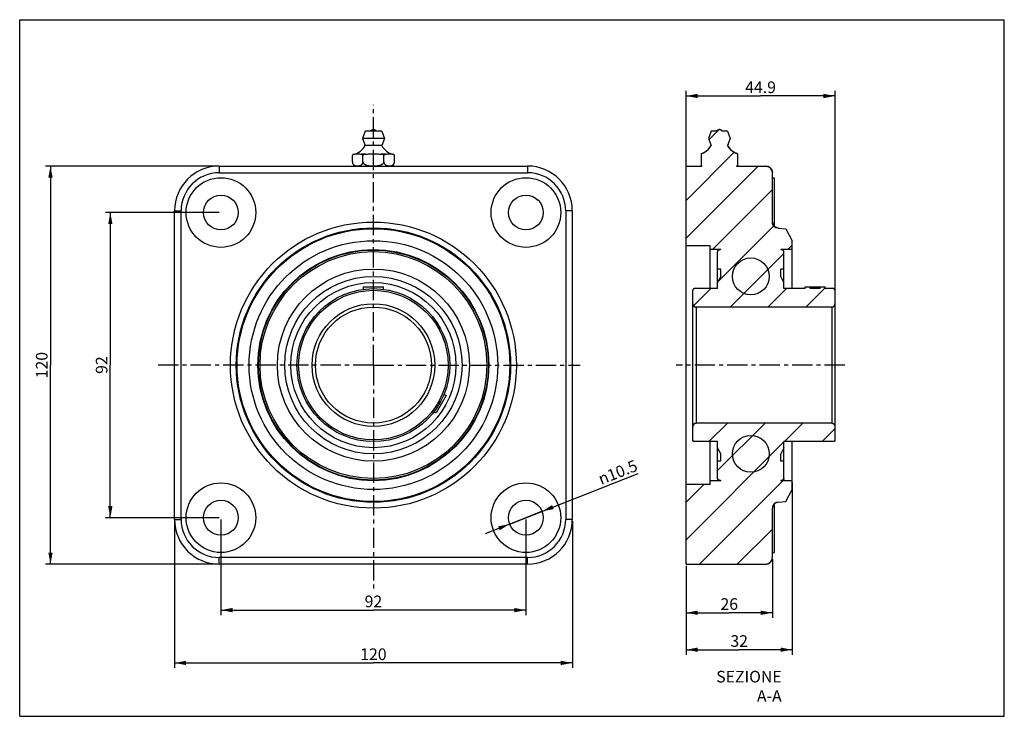
# Model space of a CAD drawing. Extents: x 0 to 297, y 0 to 210.
import ezdxf

# ---------------------------------------------------------------- set-up
doc = ezdxf.new("R2010")
doc.units = 0
doc.header["$LTSCALE"] = 16.335
doc.linetypes.add('CENTER', pattern=[0.6, 0.375, -0.075, 0.075, -0.075])
doc.layers.get('0').update_dxf_attribs({"linetype": 'CONTINUOUS'})
doc.layers.add('ASSI', color=7, linetype='CONTINUOUS')
doc.styles.get("Standard").update_dxf_attribs({"font": 'txt', "width": 0.5})
doc.styles.add('TEXTSTYLE_2', font='gdt', dxfattribs={"width": 0.5})
doc.dimstyles.new('DIMSTYLE_1', dxfattribs={"dimtxt": 3.5, "dimasz": 3.5, "dimexe": 0.18, "dimexo": 0.0625, "dimgap": 0.09, "dimtad": 1, "dimtxsty": 'STANDARD', "dimblk": '_ARROW_FILLED', "dimblk1": '_ARROW_FILLED', "dimblk2": '_ARROW_FILLED', "dimcen": 0.09, "dimazin": 3, "dimtp": 0.15, "dimtm": 0.15, "dimtfac": 1, "dimtofl": 0, "dimtmove": 0, "dimatfit": 3, "dimtolj": 1})
doc.dimstyles.new('DIMSTYLE_2', dxfattribs={"dimtxt": 3.5, "dimasz": 3.5, "dimexe": 0.18, "dimexo": 0.0625, "dimgap": 0.09, "dimtad": 1, "dimtxsty": 'STANDARD', "dimblk": '_ARROW_FILLED', "dimblk1": '_ARROW_FILLED', "dimblk2": '_ARROW_FILLED', "dimcen": 0.09, "dimazin": 3, "dimtp": 0.1, "dimtm": 0.1, "dimtfac": 1, "dimtofl": 0, "dimtmove": 0, "dimatfit": 3, "dimtolj": 1})
doc.dimstyles.new('DIMSTYLE_3', dxfattribs={"dimtxt": 3.5, "dimasz": 3.5, "dimexe": 0.18, "dimexo": 0.0625, "dimgap": 0.09, "dimtad": 1, "dimtxsty": 'STANDARD', "dimblk": '_ARROW_FILLED', "dimblk1": '_ARROW_FILLED', "dimblk2": '_ARROW_FILLED', "dimcen": 0.09, "dimazin": 3, "dimtp": 0.1, "dimtm": 0.1, "dimtfac": 1, "dimtofl": 0, "dimtmove": 0, "dimatfit": 3, "dimtolj": 1})

# ---------------------------------------------------------------- blocks, each defined once
blk = doc.blocks.new('_ARROW_FILLED')
at = {"color": 0, "linetype": 'BYBLOCK'}
blk.add_solid([(0, 0), (-1, 0.186), (-1, -0.186)], dxfattribs=at)
blk = doc.blocks.new('*D0')
at = {"color": 2, "linetype": 'CONTINUOUS'}
for p, q in [((46.7, 58.87), (46.7, 14.59)), ((166.7, 58.87), (166.7, 14.59)), ((46.7, 16.09), (106.7, 16.09)), ((166.7, 16.09), (106.7, 16.09))]:
    blk.add_line(p, q, dxfattribs=at)
at = {"color": 2, "linetype": 'CONTINUOUS', "xscale": 3.5, "yscale": 3.5, "zscale": 3.5}
for p, rotation in [((46.7, 16.09), 180), ((166.7, 16.09), 360)]:
    blk.add_blockref('_ARROW_FILLED', p, dxfattribs=dict(at, rotation=rotation))
at = {"color": 2, "linetype": 'CONTINUOUS', "insert": (106.7, 20.46), "char_height": 3.5, "width": 5.25, "attachment_point": 2}
blk.add_mtext('120', dxfattribs=at)
blk = doc.blocks.new('*D1')
at = {"color": 2, "linetype": 'CONTINUOUS'}
for p, q in [((60.7, 59.37), (60.7, 30.51)), ((152.7, 59.37), (152.7, 30.51)), ((60.7, 32.01), (106.7, 32.01)), ((152.7, 32.01), (106.7, 32.01))]:
    blk.add_line(p, q, dxfattribs=at)
at = {"color": 2, "linetype": 'CONTINUOUS', "xscale": 3.5, "yscale": 3.5, "zscale": 3.5, "rotation": 180}
blk.add_blockref('_ARROW_FILLED', (60.7, 32.01), dxfattribs=at)
at = {"color": 2, "linetype": 'CONTINUOUS', "xscale": 3.5, "yscale": 3.5, "zscale": 3.5}
blk.add_blockref('_ARROW_FILLED', (152.7, 32.01), dxfattribs=at)
at = {"color": 2, "linetype": 'CONTINUOUS', "insert": (106.7, 36.39), "char_height": 3.5, "width": 3.5, "attachment_point": 2}
blk.add_mtext('92', dxfattribs=at)
blk = doc.blocks.new('*D2')
at = {"color": 2, "linetype": 'CONTINUOUS'}
for p, q in [((60.2, 151.87), (25.84, 151.87)), ((27.34, 151.87), (27.34, 105.87)), ((27.34, 59.87), (27.34, 105.87)), ((60.2, 59.87), (25.84, 59.87))]:
    blk.add_line(p, q, dxfattribs=at)
at = {"color": 2, "linetype": 'CONTINUOUS', "xscale": 3.5, "yscale": 3.5, "zscale": 3.5}
for p, rotation in [((27.34, 151.87), 90), ((27.34, 59.87), 270)]:
    blk.add_blockref('_ARROW_FILLED', p, dxfattribs=dict(at, rotation=rotation))
at = {"color": 2, "linetype": 'CONTINUOUS', "insert": (22.96, 105.87), "char_height": 3.5, "width": 3.5, "attachment_point": 2, "rotation": 90}
blk.add_mtext('92', dxfattribs=at)
blk = doc.blocks.new('*D3')
at = {"color": 2, "linetype": 'CONTINUOUS'}
for p, q in [((59.7, 165.87), (7.79, 165.87)), ((9.29, 165.87), (9.29, 105.87)), ((9.29, 45.87), (9.29, 105.87)), ((59.7, 45.87), (7.79, 45.87))]:
    blk.add_line(p, q, dxfattribs=at)
at = {"color": 2, "linetype": 'CONTINUOUS', "xscale": 3.5, "yscale": 3.5, "zscale": 3.5}
for p, rotation in [((9.29, 165.87), 90), ((9.29, 45.87), 270)]:
    blk.add_blockref('_ARROW_FILLED', p, dxfattribs=dict(at, rotation=rotation))
at = {"color": 2, "linetype": 'CONTINUOUS', "insert": (4.91, 105.87), "char_height": 3.5, "width": 5.25, "attachment_point": 2, "rotation": 90}
blk.add_mtext('120', dxfattribs=at)
blk = doc.blocks.new('*D4')
at = {"color": 2, "linetype": 'CONTINUOUS'}
for p, q in [((201.03, 165.78), (201.03, 188.51)), ((245.93, 124.87), (245.93, 188.51)), ((201.03, 187.01), (223.48, 187.01)), ((245.93, 187.01), (223.48, 187.01))]:
    blk.add_line(p, q, dxfattribs=at)
at = {"color": 2, "linetype": 'CONTINUOUS', "xscale": 3.5, "yscale": 3.5, "zscale": 3.5, "rotation": 180}
blk.add_blockref('_ARROW_FILLED', (201.03, 187.01), dxfattribs=at)
at = {"color": 2, "linetype": 'CONTINUOUS', "xscale": 3.5, "yscale": 3.5, "zscale": 3.5}
blk.add_blockref('_ARROW_FILLED', (245.93, 187.01), dxfattribs=at)
at = {"color": 2, "linetype": 'CONTINUOUS', "insert": (223.48, 191.39), "char_height": 3.5, "width": 7, "attachment_point": 2}
blk.add_mtext('44.9', dxfattribs=at)
blk = doc.blocks.new('*D5')
at = {"color": 2, "linetype": 'CONTINUOUS'}
for p, q in [((201.03, 45.37), (201.03, 29.71)), ((227.03, 47.37), (227.03, 29.71)), ((201.03, 31.21), (214.03, 31.21)), ((227.03, 31.21), (214.03, 31.21))]:
    blk.add_line(p, q, dxfattribs=at)
at = {"color": 2, "linetype": 'CONTINUOUS', "xscale": 3.5, "yscale": 3.5, "zscale": 3.5, "rotation": 180}
blk.add_blockref('_ARROW_FILLED', (201.03, 31.21), dxfattribs=at)
at = {"color": 2, "linetype": 'CONTINUOUS', "xscale": 3.5, "yscale": 3.5, "zscale": 3.5}
blk.add_blockref('_ARROW_FILLED', (227.03, 31.21), dxfattribs=at)
at = {"color": 2, "linetype": 'CONTINUOUS', "insert": (214.03, 35.59), "char_height": 3.5, "width": 3.5, "attachment_point": 2}
blk.add_mtext('26', dxfattribs=at)
blk = doc.blocks.new('*D6')
at = {"color": 2, "linetype": 'CONTINUOUS'}
for p, q in [((233.03, 70.53), (233.03, 18.57)), ((201.03, 45.37), (201.03, 18.57)), ((201.03, 20.07), (217.03, 20.07)), ((233.03, 20.07), (217.03, 20.07))]:
    blk.add_line(p, q, dxfattribs=at)
at = {"color": 2, "linetype": 'CONTINUOUS', "xscale": 3.5, "yscale": 3.5, "zscale": 3.5, "rotation": 180}
blk.add_blockref('_ARROW_FILLED', (201.03, 20.07), dxfattribs=at)
at = {"color": 2, "linetype": 'CONTINUOUS', "xscale": 3.5, "yscale": 3.5, "zscale": 3.5}
blk.add_blockref('_ARROW_FILLED', (233.03, 20.07), dxfattribs=at)
at = {"color": 2, "linetype": 'CONTINUOUS', "insert": (217.03, 24.44), "char_height": 3.5, "width": 3.5, "attachment_point": 2}
blk.add_mtext('32', dxfattribs=at)
blk = doc.blocks.new('*D7')
at = {"color": 2, "linetype": 'CONTINUOUS'}
for p, q in [((152.7, 59.87), (186.56, 73.17)), ((152.7, 59.87), (140.36, 55.03)), ((147.81, 57.95), (152.7, 59.87)), ((157.58, 61.79), (152.7, 59.87))]:
    blk.add_line(p, q, dxfattribs=at)
at = {"color": 2, "linetype": 'CONTINUOUS', "xscale": 3.5, "yscale": 3.5, "zscale": 3.5}
for p, rotation in [((157.58, 61.79), 201.4371654108), ((147.81, 57.95), 21.435889507)]:
    blk.add_blockref('_ARROW_FILLED', p, dxfattribs=dict(at, rotation=rotation))
at = {"color": 2, "linetype": 'CONTINUOUS', "insert": (174.11, 72.98), "char_height": 3.5, "width": 11.6667, "attachment_point": 1, "rotation": 21.4362, "style": 'TEXTSTYLE_2'}
blk.add_mtext('{\\Fgdt;n}\\Ftxt;10.5', dxfattribs=at)

msp = doc.modelspace()

# ---------------------------------------------------------------- hatches: boundary and pattern name
at = {"linetype": 'CONTINUOUS'}
h = msp.add_hatch(dxfattribs=at)
h.set_pattern_fill('A', color=2, scale=8.04089, angle=45, style=0, pattern_type=0)
h.set_pattern_definition([(45, (0, 0), (-5.68577, 5.68577), [])])
edge = h.paths.add_edge_path()
edge.add_line((201.03, 45.87), (201.03, 69.87))
edge.add_line((208.23, 69.87), (201.03, 69.87))
edge.add_line((208.23, 69.87), (208.23, 71.03))
edge.add_line((211.465, 71.03), (208.23, 71.03))
edge.add_spline(control_points=[(211.465, 71.03), (211.275, 71.079), (211.085, 71.13), (210.896, 71.183)], knot_values=[0, 0, 0, 0, 1, 1, 1, 1], weights=[1, 0.9999777, 0.9999777, 1], degree=3, periodic=0)
edge.add_spline(control_points=[(210.896, 71.183), (210.671, 71.245), (210.53, 71.431), (210.53, 71.665)], knot_values=[0, 0, 0, 0, 1, 1, 1, 1], weights=[1, 0.8640782, 0.8640782, 1], degree=3, periodic=0)
edge.add_line((210.53, 71.665), (210.53, 76.898))
edge.add_line((211.48, 76.898), (210.53, 76.898))
edge.add_line((211.48, 76.898), (211.48, 79.12))
edge.add_line((211.48, 79.12), (210.53, 80.97))
edge.add_line((210.53, 80.97), (210.53, 82.82))
edge.add_line((210.53, 82.82), (203.53, 82.82))
edge.add_spline(control_points=[(203.53, 82.82), (203.237, 82.82), (203.03, 83.027), (203.03, 83.32)], knot_values=[0, 0, 0, 0, 1, 1, 1, 1], weights=[1, 0.8047379, 0.8047379, 1], degree=3, periodic=0)
edge.add_line((203.03, 83.32), (203.03, 87.37))
edge.add_spline(control_points=[(203.03, 87.37), (203.03, 87.956), (203.444, 88.37), (204.03, 88.37)], knot_values=[0, 0, 0, 0, 1, 1, 1, 1], weights=[1, 0.8047379, 0.8047379, 1], degree=3, periodic=0)
edge.add_line((244.93, 88.37), (204.03, 88.37))
edge.add_spline(control_points=[(244.93, 88.37), (245.516, 88.37), (245.93, 87.956), (245.93, 87.37)], knot_values=[0, 0, 0, 0, 1, 1, 1, 1], weights=[1, 0.8047379, 0.8047379, 1], degree=3, periodic=0)
edge.add_line((245.93, 83.32), (245.93, 87.37))
edge.add_spline(control_points=[(245.93, 83.32), (245.93, 83.027), (245.723, 82.82), (245.43, 82.82)], knot_values=[0, 0, 0, 0, 1, 1, 1, 1], weights=[1, 0.8047379, 0.8047379, 1], degree=3, periodic=0)
edge.add_line((245.43, 82.82), (230.53, 82.82))
edge.add_line((230.53, 80.97), (230.53, 82.82))
edge.add_line((230.53, 80.97), (229.58, 79.12))
edge.add_line((229.58, 76.898), (229.58, 79.12))
edge.add_line((230.53, 76.898), (229.58, 76.898))
edge.add_line((230.53, 71.665), (230.53, 76.898))
edge.add_spline(control_points=[(230.53, 71.665), (230.53, 71.431), (230.389, 71.245), (230.164, 71.183)], knot_values=[0, 0, 0, 0, 1, 1, 1, 1], weights=[1, 0.8640782, 0.8640782, 1], degree=3, periodic=0)
edge.add_spline(control_points=[(230.164, 71.183), (229.975, 71.13), (229.785, 71.079), (229.595, 71.03)], knot_values=[0, 0, 0, 0, 1, 1, 1, 1], weights=[1, 0.9999777, 0.9999777, 1], degree=3, periodic=0)
edge.add_line((233.03, 71.03), (229.595, 71.03))
edge.add_line((233.03, 68.37), (233.03, 71.03))
edge.add_line((231.06, 64.75), (233.03, 68.37))
edge.add_line((228.79, 64.598), (231.06, 64.75))
edge.add_line((228.79, 64.5), (228.79, 64.598))
edge.add_spline(control_points=[(228.79, 64.5), (227.759, 64.5), (227.03, 63.771), (227.03, 62.74)], knot_values=[0, 0, 0, 0, 1, 1, 1, 1], weights=[1, 0.8047379, 0.8047379, 1], degree=3, periodic=0)
edge.add_line((227.03, 47.87), (227.03, 62.74))
edge.add_spline(control_points=[(225.03, 45.87), (226.201, 45.87), (227.03, 46.698), (227.03, 47.87)], knot_values=[0, 0, 0, 0, 1, 1, 1, 1], weights=[1, 0.8047379, 0.8047379, 1], degree=3, periodic=0)
edge.add_line((201.03, 45.87), (225.03, 45.87))
edge = h.paths.add_edge_path()
edge.add_line((201.03, 141.87), (201.03, 165.87))
edge.add_line((201.03, 165.87), (205.794, 165.87))
edge.add_spline(control_points=[(205.531, 165.937), (205.616, 165.905), (205.704, 165.883), (205.794, 165.87)], knot_values=[0, 0, 0, 0, 1, 1, 1, 1], weights=[1, 0.996353, 0.996353, 1], degree=3, periodic=0)
edge.add_line((205.531, 169.582), (205.531, 165.937))
edge.add_spline(control_points=[(205.531, 169.582), (206.844, 169.977), (207.899, 170.852), (208.53, 172.07)], knot_values=[0, 0, 0, 0, 1, 1, 1, 1], weights=[1, 0.9472914, 0.9472914, 1], degree=3, periodic=0)
edge.add_line((207.73, 174.17), (208.53, 172.07))
edge.add_line((208.53, 176.37), (207.73, 174.17))
edge.add_line((210.078, 176.37), (208.53, 176.37))
edge.add_spline(control_points=[(210.078, 176.37), (210.298, 176.69), (210.642, 176.87), (211.03, 176.87)], knot_values=[0, 0, 0, 0, 1, 1, 1, 1], weights=[1, 0.9235939, 0.9235939, 1], degree=3, periodic=0)
edge.add_spline(control_points=[(211.982, 176.37), (211.762, 176.69), (211.418, 176.87), (211.03, 176.87)], knot_values=[0, 0, 0, 0, 1, 1, 1, 1], weights=[1, 0.9235939, 0.9235939, 1], degree=3, periodic=0)
edge.add_line((213.53, 176.37), (211.982, 176.37))
edge.add_line((213.53, 176.37), (214.33, 174.17))
edge.add_line((214.33, 174.17), (213.53, 172.07))
edge.add_spline(control_points=[(216.529, 169.582), (215.216, 169.977), (214.161, 170.852), (213.53, 172.07)], knot_values=[0, 0, 0, 0, 1, 1, 1, 1], weights=[1, 0.9472914, 0.9472914, 1], degree=3, periodic=0)
edge.add_line((216.529, 169.582), (216.529, 165.937))
edge.add_spline(control_points=[(216.529, 165.937), (216.444, 165.905), (216.356, 165.883), (216.266, 165.87)], knot_values=[0, 0, 0, 0, 1, 1, 1, 1], weights=[1, 0.996353, 0.996353, 1], degree=3, periodic=0)
edge.add_line((216.266, 165.87), (225.03, 165.87))
edge.add_spline(control_points=[(225.03, 165.87), (226.201, 165.87), (227.03, 165.042), (227.03, 163.87)], knot_values=[0, 0, 0, 0, 1, 1, 1, 1], weights=[1, 0.8047379, 0.8047379, 1], degree=3, periodic=0)
edge.add_line((227.03, 149), (227.03, 163.87))
edge.add_spline(control_points=[(228.79, 147.24), (227.759, 147.24), (227.03, 147.969), (227.03, 149)], knot_values=[0, 0, 0, 0, 1, 1, 1, 1], weights=[1, 0.8047379, 0.8047379, 1], degree=3, periodic=0)
edge.add_line((228.79, 147.142), (228.79, 147.24))
edge.add_line((228.79, 147.142), (231.06, 146.99))
edge.add_line((231.06, 146.99), (233.03, 143.37))
edge.add_line((233.03, 140.71), (233.03, 143.37))
edge.add_line((233.03, 140.71), (229.595, 140.71))
edge.add_spline(control_points=[(230.164, 140.557), (229.975, 140.61), (229.785, 140.661), (229.595, 140.71)], knot_values=[0, 0, 0, 0, 1, 1, 1, 1], weights=[1, 0.9999777, 0.9999777, 1], degree=3, periodic=0)
edge.add_spline(control_points=[(230.53, 140.075), (230.53, 140.309), (230.389, 140.495), (230.164, 140.557)], knot_values=[0, 0, 0, 0, 1, 1, 1, 1], weights=[1, 0.8640782, 0.8640782, 1], degree=3, periodic=0)
edge.add_line((230.53, 134.842), (230.53, 140.075))
edge.add_line((230.53, 134.842), (229.58, 134.842))
edge.add_line((229.58, 132.62), (229.58, 134.842))
edge.add_line((230.53, 130.77), (229.58, 132.62))
edge.add_line((230.53, 128.92), (230.53, 130.77))
edge.add_line((236.93, 128.92), (230.53, 128.92))
edge.add_line((236.93, 128.92), (236.93, 129.475))
edge.add_line((236.93, 129.475), (238.43, 129.475))
edge.add_line((238.43, 128.92), (238.43, 129.475))
edge.add_line((241.43, 128.92), (238.43, 128.92))
edge.add_line((241.43, 128.92), (241.43, 129.475))
edge.add_line((241.43, 129.475), (242.93, 129.475))
edge.add_line((242.93, 128.92), (242.93, 129.475))
edge.add_line((245.43, 128.92), (242.93, 128.92))
edge.add_spline(control_points=[(245.93, 128.42), (245.93, 128.713), (245.723, 128.92), (245.43, 128.92)], knot_values=[0, 0, 0, 0, 1, 1, 1, 1], weights=[1, 0.8047379, 0.8047379, 1], degree=3, periodic=0)
edge.add_line((245.93, 124.37), (245.93, 128.42))
edge.add_spline(control_points=[(244.93, 123.37), (245.516, 123.37), (245.93, 123.784), (245.93, 124.37)], knot_values=[0, 0, 0, 0, 1, 1, 1, 1], weights=[1, 0.8047379, 0.8047379, 1], degree=3, periodic=0)
edge.add_line((244.93, 123.37), (204.03, 123.37))
edge.add_spline(control_points=[(203.03, 124.37), (203.03, 123.784), (203.444, 123.37), (204.03, 123.37)], knot_values=[0, 0, 0, 0, 1, 1, 1, 1], weights=[1, 0.8047379, 0.8047379, 1], degree=3, periodic=0)
edge.add_line((203.03, 124.37), (203.03, 128.42))
edge.add_spline(control_points=[(203.53, 128.92), (203.237, 128.92), (203.03, 128.713), (203.03, 128.42)], knot_values=[0, 0, 0, 0, 1, 1, 1, 1], weights=[1, 0.8047379, 0.8047379, 1], degree=3, periodic=0)
edge.add_line((210.53, 128.92), (203.53, 128.92))
edge.add_line((210.53, 128.92), (210.53, 130.77))
edge.add_line((211.48, 132.62), (210.53, 130.77))
edge.add_line((211.48, 132.62), (211.48, 134.842))
edge.add_line((211.48, 134.842), (210.53, 134.842))
edge.add_line((210.53, 134.842), (210.53, 140.075))
edge.add_spline(control_points=[(210.896, 140.557), (210.671, 140.495), (210.53, 140.309), (210.53, 140.075)], knot_values=[0, 0, 0, 0, 1, 1, 1, 1], weights=[1, 0.8640782, 0.8640782, 1], degree=3, periodic=0)
edge.add_spline(control_points=[(211.465, 140.71), (211.275, 140.661), (211.085, 140.61), (210.896, 140.557)], knot_values=[0, 0, 0, 0, 1, 1, 1, 1], weights=[1, 0.9999777, 0.9999777, 1], degree=3, periodic=0)
edge.add_line((211.465, 140.71), (208.23, 140.71))
edge.add_line((208.23, 140.71), (208.23, 141.87))
edge.add_line((208.23, 141.87), (201.03, 141.87))

# ---------------------------------------------------------------- linework, layer by layer
at = {"color": 7, "linetype": 'CONTINUOUS'}
for p, q in [((0, 0), (0, 210)), ((0, 210), (297, 210)), ((297, 0), (297, 210)), ((104.197, 176.37), (103.397, 174.17)), ((109.197, 176.37), (104.197, 176.37)), ((109.197, 176.37), (109.997, 174.17)), ((208.53, 176.37), (207.73, 174.17)), ((208.53, 176.37), (207.73, 174.17)), ((210.078, 176.37), (208.53, 176.37)), ((210.078, 176.37), (208.53, 176.37)), ((213.53, 176.37), (211.982, 176.37)), ((213.53, 176.37), (211.982, 176.37)), ((213.53, 176.37), (214.33, 174.17)), ((213.53, 176.37), (214.33, 174.17)), ((103.397, 174.17), (104.197, 172.07)), ((109.997, 174.17), (103.397, 174.17)), ((109.997, 174.17), (109.197, 172.07)), ((207.73, 174.17), (208.53, 172.07)), ((207.73, 174.17), (208.53, 172.07)), ((214.33, 174.17), (213.53, 172.07)), ((214.33, 174.17), (213.53, 172.07)), ((100.778, 169.465), (100.731, 169.465)), ((104.383, 169.465), (103.092, 169.465)), ((109.197, 172.07), (104.197, 172.07)), ((110.303, 169.465), (109.011, 169.465)), ((112.663, 169.465), (112.617, 169.465)), ((205.531, 169.582), (205.531, 165.937)), ((205.531, 169.582), (205.531, 165.937)), ((216.529, 169.582), (216.529, 165.937)), ((216.529, 169.582), (216.529, 165.937)), ((100.347, 167.157), (100.347, 169.024)), ((103.522, 167.157), (103.522, 169.024)), ((109.872, 167.157), (109.872, 169.024)), ((113.047, 167.157), (113.047, 169.024)), ((60.197, 165.87), (60.197, 163.87)), ((60.197, 165.87), (153.197, 165.87)), ((60.197, 163.87), (153.197, 163.87)), ((153.197, 165.87), (153.197, 163.87)), ((201.03, 141.87), (201.03, 165.87)), ((201.03, 165.87), (205.794, 165.87)), ((201.03, 45.87), (201.03, 165.87)), ((201.03, 165.87), (205.794, 165.87)), ((216.266, 165.87), (225.03, 165.87)), ((216.266, 165.87), (225.03, 165.87)), ((227.03, 149), (227.03, 163.87)), ((227.03, 149), (227.03, 163.87)), ((227.03, 162.37), (227.53, 162.37)), ((227.53, 162.37), (227.53, 147.771)), ((46.697, 59.37), (46.697, 152.37)), ((46.697, 152.37), (48.697, 152.37)), ((48.697, 59.37), (48.697, 152.37)), ((166.697, 152.37), (164.697, 152.37)), ((164.697, 152.37), (164.697, 59.37)), ((166.697, 152.37), (166.697, 59.37)), ((228.79, 147.142), (228.79, 147.24)), ((228.79, 147.142), (228.79, 147.24)), ((228.79, 147.142), (231.06, 146.99)), ((228.79, 147.142), (231.06, 146.99)), ((231.06, 146.99), (233.03, 143.37)), ((231.06, 146.99), (233.03, 143.37)), ((233.03, 140.71), (233.03, 143.37)), ((233.03, 128.92), (233.03, 143.37)), ((208.23, 141.87), (201.03, 141.87)), ((208.23, 141.87), (201.03, 141.87)), ((208.23, 140.71), (208.23, 141.87)), ((208.23, 128.92), (208.23, 141.87)), ((211.465, 140.71), (208.23, 140.71)), ((211.465, 140.71), (208.23, 140.71)), ((210.53, 134.842), (210.53, 140.075)), ((210.53, 128.92), (210.53, 140.075)), ((233.03, 140.71), (229.595, 140.71)), ((233.03, 140.71), (229.595, 140.71)), ((230.164, 140.557), (229.595, 140.71)), ((230.53, 134.842), (230.53, 140.075)), ((230.53, 128.92), (230.53, 140.075)), ((211.48, 134.842), (210.53, 134.842)), ((211.48, 134.842), (210.53, 134.842)), ((211.48, 132.62), (211.48, 134.842)), ((211.48, 132.62), (211.48, 134.842)), ((230.53, 134.842), (229.58, 134.842)), ((229.58, 132.62), (229.58, 134.842)), ((229.58, 132.62), (229.58, 134.842)), ((230.53, 134.842), (229.58, 134.842)), ((211.48, 132.62), (210.53, 130.77)), ((211.48, 132.62), (210.53, 130.77)), ((210.53, 128.92), (210.53, 130.77)), ((230.53, 130.77), (229.58, 132.62)), ((230.53, 130.77), (229.58, 132.62)), ((230.53, 128.92), (230.53, 130.77)), ((103.697, 128.724), (103.697, 129.475)), ((103.697, 129.475), (109.697, 129.475)), ((109.697, 128.724), (109.697, 129.475)), ((203.03, 124.37), (203.03, 128.42)), ((203.03, 83.32), (203.03, 128.42)), ((210.53, 128.92), (203.53, 128.92)), ((210.53, 128.92), (203.53, 128.92)), ((236.93, 128.92), (230.53, 128.92)), ((236.93, 128.92), (230.53, 128.92)), ((236.93, 128.92), (236.93, 129.475)), ((236.93, 129.475), (238.43, 129.475)), ((236.93, 128.92), (236.93, 129.475)), ((236.93, 129.475), (242.93, 129.475)), ((238.43, 128.92), (238.43, 129.475)), ((238.43, 128.92), (238.43, 129.475)), ((241.43, 128.92), (238.43, 128.92)), ((241.43, 128.92), (238.43, 128.92)), ((239.93, 128.92), (239.93, 129.475)), ((241.43, 128.92), (241.43, 129.475)), ((241.43, 129.475), (242.93, 129.475)), ((241.43, 128.92), (241.43, 129.475)), ((242.93, 128.92), (242.93, 129.475)), ((242.93, 128.92), (242.93, 129.475)), ((245.43, 128.92), (242.93, 128.92)), ((245.43, 128.92), (242.93, 128.92)), ((245.93, 124.37), (245.93, 128.42)), ((245.93, 83.32), (245.93, 128.42)), ((244.93, 123.37), (204.03, 123.37)), ((204.03, 123.37), (204.03, 88.37)), ((244.93, 123.37), (204.03, 123.37)), ((244.93, 123.37), (244.93, 88.37)), ((128.64, 96.666), (125.64, 91.469)), ((127.989, 97.041), (128.64, 96.666)), ((124.989, 91.845), (125.64, 91.469)), ((203.03, 83.32), (203.03, 87.37)), ((244.93, 88.37), (204.03, 88.37)), ((244.93, 88.37), (204.03, 88.37)), ((245.93, 83.32), (245.93, 87.37)), ((210.53, 82.82), (203.53, 82.82)), ((210.53, 82.82), (203.53, 82.82)), ((208.23, 69.87), (208.23, 82.82)), ((210.53, 80.97), (210.53, 82.82)), ((210.53, 71.665), (210.53, 82.82)), ((211.48, 79.12), (210.53, 80.97)), ((211.48, 79.12), (210.53, 80.97)), ((230.53, 80.97), (229.58, 79.12)), ((230.53, 80.97), (229.58, 79.12)), ((245.43, 82.82), (230.53, 82.82)), ((230.53, 80.97), (230.53, 82.82)), ((245.43, 82.82), (230.53, 82.82)), ((230.53, 71.665), (230.53, 82.82)), ((233.03, 68.37), (233.03, 82.82)), ((211.48, 76.898), (211.48, 79.12)), ((211.48, 76.898), (211.48, 79.12)), ((229.58, 76.898), (229.58, 79.12)), ((229.58, 76.898), (229.58, 79.12)), ((210.53, 71.665), (210.53, 76.898)), ((211.48, 76.898), (210.53, 76.898)), ((211.48, 76.898), (210.53, 76.898)), ((230.53, 76.898), (229.58, 76.898)), ((230.53, 76.898), (229.58, 76.898)), ((230.53, 71.665), (230.53, 76.898)), ((201.03, 45.87), (201.03, 69.87)), ((208.23, 69.87), (201.03, 69.87)), ((208.23, 69.87), (201.03, 69.87)), ((208.23, 69.87), (208.23, 71.03)), ((211.465, 71.03), (208.23, 71.03)), ((211.465, 71.03), (208.23, 71.03)), ((233.03, 71.03), (229.595, 71.03)), ((233.03, 71.03), (229.595, 71.03)), ((231.06, 64.75), (233.03, 68.37)), ((231.06, 64.75), (233.03, 68.37)), ((233.03, 68.37), (233.03, 71.03)), ((227.03, 47.87), (227.03, 62.74)), ((227.03, 47.87), (227.03, 62.74)), ((227.53, 63.968), (227.53, 49.37)), ((228.79, 64.598), (231.06, 64.75)), ((228.79, 64.598), (231.06, 64.75)), ((228.79, 64.5), (228.79, 64.598)), ((228.79, 64.5), (228.79, 64.598)), ((46.697, 59.37), (48.697, 59.37)), ((166.697, 59.37), (164.697, 59.37)), ((153.197, 47.87), (60.197, 47.87)), ((60.197, 45.87), (60.197, 47.87)), ((153.197, 45.87), (153.197, 47.87)), ((227.03, 49.37), (227.53, 49.37)), ((153.197, 45.87), (60.197, 45.87)), ((201.03, 45.87), (225.03, 45.87)), ((201.03, 45.87), (225.03, 45.87)), ((0, 0), (297, 0))]:
    msp.add_line(p, q, dxfattribs=at)
for centre, radius in [((60.697, 151.87), 10.5), ((152.697, 151.87), 10.5), ((60.697, 151.87), 5.25), ((152.697, 151.87), 5.25), ((106.697, 105.87), 43.13), ((106.697, 105.87), 41.37), ((106.697, 105.87), 41.272), ((106.697, 105.87), 41.12), ((106.697, 105.87), 37.5), ((106.697, 105.87), 34.84), ((106.697, 105.87), 34.687), ((106.697, 105.87), 34.205), ((220.53, 132.62), 5.556), ((106.697, 105.87), 28.972), ((106.697, 105.87), 26.75), ((106.697, 105.87), 24.9), ((106.697, 105.87), 23.05), ((106.697, 105.87), 22.55), ((106.697, 105.87), 18.5), ((106.697, 105.87), 17.5), ((220.53, 79.12), 5.556), ((60.697, 59.87), 10.5), ((152.697, 59.87), 10.5), ((60.697, 59.87), 5.25), ((152.697, 59.87), 5.25)]:
    msp.add_circle(centre, radius, dxfattribs=at)
for centre, radius, start, end in [((106.697, 175.713), 1.157, 34.59933, 145.40067), ((211.03, 175.713), 1.157, 34.59933, 145.40067), ((100.864, 168.962), 0.52, 104.80316, 173.13989), ((100.904, 168.829), 0.649, 106.16053, 108.54111), ((100.916, 168.785), 0.694, 101.51427, 106.14665), ((99.757, 174.37), 5, 281.2275, 332.61757), ((113.637, 174.37), 5, 207.38243, 258.7725), ((112.471, 168.757), 0.723, 76.19314, 78.42776), ((112.487, 168.819), 0.659, 71.52793, 76.23733), ((112.53, 168.962), 0.52, 6.86011, 75.19684), ((204.09, 174.37), 5, 286.74449, 332.61757), ((217.97, 174.37), 5, 207.38243, 253.25551), ((100.861, 168.962), 0.517, 169.96443, 173.13678), ((101.647, 167.157), 1.3, 180.00016, 261.77407), ((101.646, 167.157), 1.299, 180.00236, 182.25755), ((101.651, 167.157), 1.304, 182.2554, 182.68181), ((101.642, 167.156), 1.295, 182.6789, 184.90173), ((100.862, 168.962), 0.519, 169.7913, 169.96694), ((100.858, 168.963), 0.515, 166.86203, 169.79582), ((101.631, 167.155), 1.284, 184.9049, 185.17425), ((101.633, 167.156), 1.286, 185.17429, 187.15292), ((100.852, 168.964), 0.509, 164.00023, 166.85707), ((101.63, 167.155), 1.283, 187.15291, 187.70958), ((101.62, 167.154), 1.273, 187.70697, 189.79522), ((100.851, 168.965), 0.508, 162.92596, 163.99992), ((100.849, 168.965), 0.506, 160.6984, 162.92681), ((101.608, 167.152), 1.261, 189.79799, 190.78809), ((101.605, 167.151), 1.258, 190.78795, 191.80066), ((101.598, 167.15), 1.251, 191.80001, 193.22403), ((111.747, 167.157), 1.3, 278.22593, 360), ((111.789, 167.151), 1.258, 348.2013, 349.20428), ((112.545, 168.965), 0.506, 17.13422, 19.11277), ((111.786, 167.152), 1.261, 349.20414, 350.20096), ((112.543, 168.965), 0.507, 15.95655, 17.13477), ((111.774, 167.154), 1.273, 350.20373, 352.29255), ((112.542, 168.964), 0.509, 13.1652, 15.9563), ((111.764, 167.155), 1.283, 352.28993, 352.84791), ((112.536, 168.963), 0.515, 10.2058, 13.1602), ((111.761, 167.156), 1.286, 352.8479, 354.82437), ((111.752, 167.156), 1.295, 355.09867, 357.32395), ((111.763, 167.155), 1.284, 354.82442, 355.09549), ((112.532, 168.962), 0.519, 10.03594, 10.21036), ((112.534, 168.962), 0.517, 6.86331, 10.03853), ((111.748, 167.157), 1.299, 357.7395, 359.99749), ((111.743, 167.157), 1.304, 357.32102, 357.74164), ((60.197, 152.37), 13.5, 90, 180), ((60.197, 152.37), 11.5, 90, 180), ((153.197, 152.37), 13.5, 0, 90), ((153.197, 152.37), 11.5, 0, 90), ((205.98, 167.157), 1.3, 249.78245, 261.77407), ((216.08, 167.157), 1.3, 278.22593, 290.21755), ((225.03, 163.87), 2, 0, 90), ((228.79, 149), 1.76, 180, 270), ((211.03, 140.075), 0.5, 105.52184, 180), ((220.53, 105.87), 36, 104.5844, 105.52184), ((220.53, 105.87), 36, 74.47816, 75.4156), ((230.03, 140.075), 0.5, 0, 74.47816), ((203.53, 128.42), 0.5, 90, 180), ((245.43, 128.42), 0.5, 0, 90), ((204.03, 124.37), 1, 180, 270), ((244.93, 124.37), 1, 270, 360), ((204.03, 87.37), 1, 90, 180), ((244.93, 87.37), 1, 0, 90), ((203.53, 83.32), 0.5, 180, 270), ((245.43, 83.32), 0.5, 270, 360), ((211.03, 71.665), 0.5, 180, 254.47816), ((230.03, 71.665), 0.5, 285.52184, 360), ((220.53, 105.87), 36, 254.47816, 255.4156), ((220.53, 105.87), 36, 284.5844, 285.52184), ((228.79, 62.74), 1.76, 90, 180), ((60.197, 59.37), 13.5, 180, 270), ((60.197, 59.37), 11.5, 180, 270), ((153.197, 59.37), 13.5, 270, 360), ((153.197, 59.37), 11.5, 270, 360), ((225.03, 47.87), 2, 270, 360)]:
    msp.add_arc(centre, radius, start, end, dxfattribs=at)
for points, weights in [([(210.078, 176.37), (210.298, 176.69), (210.642, 176.87), (211.03, 176.87)], [1, 0.923593936, 0.923593936, 1]), ([(211.982, 176.37), (211.762, 176.69), (211.418, 176.87), (211.03, 176.87)], [1, 0.923593936, 0.923593936, 1]), ([(205.531, 169.582), (206.844, 169.977), (207.899, 170.852), (208.53, 172.07)], [1, 0.9472913718, 0.9472913718, 1]), ([(216.529, 169.582), (215.216, 169.977), (214.161, 170.852), (213.53, 172.07)], [1, 0.9472913718, 0.9472913718, 1]), ([(205.531, 165.937), (205.616, 165.905), (205.704, 165.883), (205.794, 165.87)], [1, 0.9963530277, 0.9963530277, 1]), ([(216.529, 165.937), (216.444, 165.905), (216.356, 165.883), (216.266, 165.87)], [1, 0.9963530277, 0.9963530277, 1]), ([(225.03, 165.87), (226.201, 165.87), (227.03, 165.042), (227.03, 163.87)], [1, 0.8047378541, 0.8047378541, 1]), ([(228.79, 147.24), (227.759, 147.24), (227.03, 147.969), (227.03, 149)], [1, 0.8047378541, 0.8047378541, 1]), ([(210.896, 140.557), (210.671, 140.495), (210.53, 140.309), (210.53, 140.075)], [1, 0.8640782258, 0.8640782258, 1]), ([(211.465, 140.71), (211.275, 140.661), (211.085, 140.61), (210.896, 140.557)], [1, 0.9999776921, 0.9999776921, 1]), ([(230.164, 140.557), (229.975, 140.61), (229.785, 140.661), (229.595, 140.71)], [1, 0.9999776921, 0.9999776921, 1]), ([(230.53, 140.075), (230.53, 140.309), (230.389, 140.495), (230.164, 140.557)], [1, 0.8640782258, 0.8640782258, 1]), ([(203.53, 128.92), (203.237, 128.92), (203.03, 128.713), (203.03, 128.42)], [1, 0.8047378541, 0.8047378541, 1]), ([(245.93, 128.42), (245.93, 128.713), (245.723, 128.92), (245.43, 128.92)], [1, 0.8047378541, 0.8047378541, 1]), ([(203.03, 124.37), (203.03, 123.784), (203.444, 123.37), (204.03, 123.37)], [1, 0.8047378541, 0.8047378541, 1]), ([(244.93, 123.37), (245.516, 123.37), (245.93, 123.784), (245.93, 124.37)], [1, 0.8047378541, 0.8047378541, 1]), ([(203.03, 87.37), (203.03, 87.956), (203.444, 88.37), (204.03, 88.37)], [1, 0.8047378541, 0.8047378541, 1]), ([(244.93, 88.37), (245.516, 88.37), (245.93, 87.956), (245.93, 87.37)], [1, 0.8047378541, 0.8047378541, 1]), ([(203.53, 82.82), (203.237, 82.82), (203.03, 83.027), (203.03, 83.32)], [1, 0.8047378541, 0.8047378541, 1]), ([(245.93, 83.32), (245.93, 83.027), (245.723, 82.82), (245.43, 82.82)], [1, 0.8047378541, 0.8047378541, 1]), ([(210.896, 71.183), (210.671, 71.245), (210.53, 71.431), (210.53, 71.665)], [1, 0.8640782258, 0.8640782258, 1]), ([(230.53, 71.665), (230.53, 71.431), (230.389, 71.245), (230.164, 71.183)], [1, 0.8640782258, 0.8640782258, 1]), ([(211.465, 71.03), (211.275, 71.079), (211.085, 71.13), (210.896, 71.183)], [1, 0.9999776921, 0.9999776921, 1]), ([(230.164, 71.183), (229.975, 71.13), (229.785, 71.079), (229.595, 71.03)], [1, 0.9999776921, 0.9999776921, 1]), ([(228.79, 64.5), (227.759, 64.5), (227.03, 63.771), (227.03, 62.74)], [1, 0.8047378541, 0.8047378541, 1]), ([(225.03, 45.87), (226.201, 45.87), (227.03, 46.698), (227.03, 47.87)], [1, 0.8047378541, 0.8047378541, 1])]:
    msp.add_rational_spline(points, weights, degree=3, dxfattribs=at)
for points, knots in [([(100.697, 169.444), (100.666, 169.433), (100.604, 169.407), (100.514, 169.347), (100.429, 169.256), (100.388, 169.177), (100.372, 169.132)], [0, 0, 0, 0, 0.2107567, 0.4370124, 0.6924274, 1, 1, 1, 1]), ([(100.778, 169.465), (100.97, 169.495), (101.258, 169.54), (101.644, 169.575), (101.935, 169.585), (102.225, 169.575), (102.611, 169.54), (102.899, 169.495), (103.092, 169.465)], [0, 0, 0, 0, 0.2507183, 0.3755185, 0.5, 0.6244815, 0.7492817, 1, 1, 1, 1]), ([(103.522, 169.024), (103.517, 169.063), (103.5, 169.135), (103.455, 169.228), (103.401, 169.3), (103.325, 169.37), (103.223, 169.43), (103.135, 169.456), (103.092, 169.465)], [0, 0, 0, 0, 0.1782882, 0.3319705, 0.465495, 0.5852354, 0.8002862, 1, 1, 1, 1]), ([(104.383, 169.465), (104.341, 169.461), (104.256, 169.45), (104.131, 169.428), (104.028, 169.402), (103.947, 169.377), (103.867, 169.347), (103.77, 169.303), (103.663, 169.234), (103.586, 169.158), (103.542, 169.085), (103.527, 169.045), (103.522, 169.024)], [0, 0, 0, 0, 0.1250451, 0.2500935, 0.3751354, 0.4376679, 0.5002042, 0.625218, 0.750181, 0.8749888, 0.9375052, 1, 1, 1, 1]), ([(104.383, 169.465), (104.768, 169.495), (105.346, 169.54), (106.118, 169.575), (106.697, 169.585), (107.276, 169.575), (108.048, 169.54), (108.626, 169.495), (109.011, 169.465)], [0, 0, 0, 0, 0.2499992, 0.3749998, 0.5, 0.6250002, 0.7500008, 1, 1, 1, 1]), ([(109.872, 169.024), (109.867, 169.045), (109.852, 169.085), (109.808, 169.158), (109.731, 169.234), (109.624, 169.303), (109.527, 169.347), (109.447, 169.377), (109.366, 169.402), (109.263, 169.428), (109.138, 169.45), (109.053, 169.461), (109.011, 169.465)], [0, 0, 0, 0, 0.0624969, 0.1250155, 0.2498237, 0.3747867, 0.4997995, 0.562335, 0.6248672, 0.7499082, 0.8749556, 1, 1, 1, 1]), ([(110.303, 169.465), (110.26, 169.456), (110.171, 169.43), (110.069, 169.37), (109.993, 169.3), (109.939, 169.228), (109.894, 169.135), (109.877, 169.063), (109.872, 169.024)], [0, 0, 0, 0, 0.1997151, 0.4147678, 0.5345095, 0.668035, 0.8217176, 1, 1, 1, 1]), ([(110.303, 169.465), (110.495, 169.495), (110.783, 169.54), (111.169, 169.575), (111.46, 169.585), (111.75, 169.575), (112.136, 169.54), (112.424, 169.495), (112.617, 169.465)], [0, 0, 0, 0, 0.2507183, 0.3755185, 0.5, 0.6244815, 0.7492817, 1, 1, 1, 1]), ([(113.023, 169.131), (113.007, 169.176), (112.966, 169.256), (112.881, 169.346), (112.79, 169.407), (112.727, 169.434), (112.696, 169.444)], [0, 0, 0, 0, 0.3079215, 0.5633269, 0.7894298, 1, 1, 1, 1]), ([(100.381, 166.864), (100.409, 166.745), (100.492, 166.535), (100.689, 166.294), (100.904, 166.14), (101.125, 166.044), (101.347, 165.986), (101.568, 165.953), (101.789, 165.937), (102.01, 165.935), (102.231, 165.946), (102.453, 165.973), (102.674, 166.022), (102.895, 166.105), (103.114, 166.238), (103.319, 166.448), (103.481, 166.761), (103.522, 167.017), (103.522, 167.157)], [0, 0, 0, 0, 0.086693, 0.1567261, 0.2171237, 0.2727708, 0.3262556, 0.3788238, 0.4310376, 0.4831494, 0.5353121, 0.5877286, 0.6408331, 0.6956016, 0.7541072, 0.8204095, 0.9011725, 1, 1, 1, 1]), ([(103.522, 167.157), (103.522, 167.118), (103.529, 167.041), (103.569, 166.893), (103.662, 166.722), (103.82, 166.553), (104.006, 166.415), (104.209, 166.305), (104.422, 166.216), (104.641, 166.146), (104.939, 166.072), (105.318, 166.008), (105.777, 165.964), (106.237, 165.941), (106.697, 165.934), (107.158, 165.941), (107.618, 165.964), (108.076, 166.008), (108.455, 166.072), (108.753, 166.146), (108.972, 166.216), (109.185, 166.305), (109.388, 166.415), (109.574, 166.553), (109.732, 166.722), (109.825, 166.893), (109.865, 167.041), (109.872, 167.118), (109.872, 167.157)], [0, 0, 0, 0, 0.0156271, 0.0312552, 0.0624397, 0.093664, 0.1249101, 0.1561657, 0.1874252, 0.2186862, 0.2499479, 0.3124547, 0.3749685, 0.4374844, 0.5000006, 0.5625167, 0.6250324, 0.6875461, 0.7500528, 0.7813143, 0.8125752, 0.8438345, 0.8750901, 0.9063361, 0.9375603, 0.9687448, 0.9843729, 1, 1, 1, 1]), ([(109.872, 167.157), (109.872, 167.016), (109.913, 166.759), (110.077, 166.446), (110.283, 166.235), (110.503, 166.103), (110.725, 166.021), (110.948, 165.972), (111.17, 165.946), (111.392, 165.935), (111.614, 165.938), (111.836, 165.954), (112.059, 165.988), (112.281, 166.048), (112.503, 166.147), (112.719, 166.307), (112.915, 166.556), (112.995, 166.772), (113.02, 166.894)], [0, 0, 0, 0, 0.098529, 0.1789564, 0.2449636, 0.3032319, 0.3578082, 0.4107493, 0.4630185, 0.5150423, 0.567021, 0.6191094, 0.6715705, 0.724994, 0.7806876, 0.8413661, 0.9121234, 1, 1, 1, 1])]:
    msp.add_open_spline(points, degree=3, knots=knots, dxfattribs=at)
at = {"layer": 'ASSI', "color": 2, "linetype": 'CENTER'}
for p, q in [((106.697, 105.87), (106.697, 184.359)), ((106.697, 105.87), (40.874, 105.87)), ((106.697, 105.87), (169.07, 105.87)), ((106.697, 105.87), (106.697, 38.381)), ((248.93, 105.87), (198.03, 105.87))]:
    msp.add_line(p, q, dxfattribs=at)

# ---------------------------------------------------------------- texts
at = {"color": 2, "linetype": 'CONTINUOUS', "insert": (229.85, 13.705), "char_height": 3.5, "width": 19.25, "attachment_point": 3}
msp.add_mtext('SEZIONE A-A', dxfattribs=at)

# ---------------------------------------------------------------- dimensions: what is measured, and where the dimension line sits
at = {"color": 2, "linetype": 'CONTINUOUS'}
for base, p1, p2, dimstyle, picture, middle in [((245.93, 187.013), (201.03, 165.78), (245.93, 124.87), 'DIMSTYLE_1', '*D4', (219.98, 189.638)), ((233.03, 20.067), (201.03, 45.37), (233.03, 70.53), 'DIMSTYLE_1', '*D6', (215.28, 22.692)), ((166.697, 16.086), (46.697, 58.87), (166.697, 58.87), 'DIMSTYLE_1', '*D0', (104.072, 18.711)), ((152.697, 32.011), (60.697, 59.37), (152.697, 59.37), 'DIMSTYLE_1', '*D1', (104.947, 34.636)), ((227.03, 31.214), (201.03, 45.37), (227.03, 47.37), 'DIMSTYLE_2', '*D5', (212.28, 33.839))]:
    dim = msp.add_linear_dim(base=base, p1=p1, p2=p2, dimstyle=dimstyle, dxfattribs=at)
    dim.commit()
    dim.dimension.update_dxf_attribs({"geometry": picture, "text_midpoint": middle, "dimtype": 160})
for base, p1, p2, picture, middle in [((9.29, 45.87), (59.697, 165.87), (59.697, 45.87), '*D3', (7.841, 103.523)), ((27.338, 59.87), (60.197, 151.87), (60.197, 59.87), '*D2', (25.497, 104.305))]:
    dim = msp.add_linear_dim(base=base, p1=p1, p2=p2, angle=270, dimstyle='DIMSTYLE_1', dxfattribs=at)
    dim.commit()
    dim.dimension.update_dxf_attribs({"geometry": picture, "text_midpoint": middle, "dimtype": 160})
dim = msp.add_diameter_dim_2p(p1=(157.584, 61.789), p2=(147.81, 57.951), dimstyle='DIMSTYLE_3', dxfattribs=at)
dim.commit()
dim.dimension.update_dxf_attribs({"geometry": '*D7', "text_midpoint": (180.176, 73.479), "dimtype": 163})

doc.saveas('drawing.dxf')
